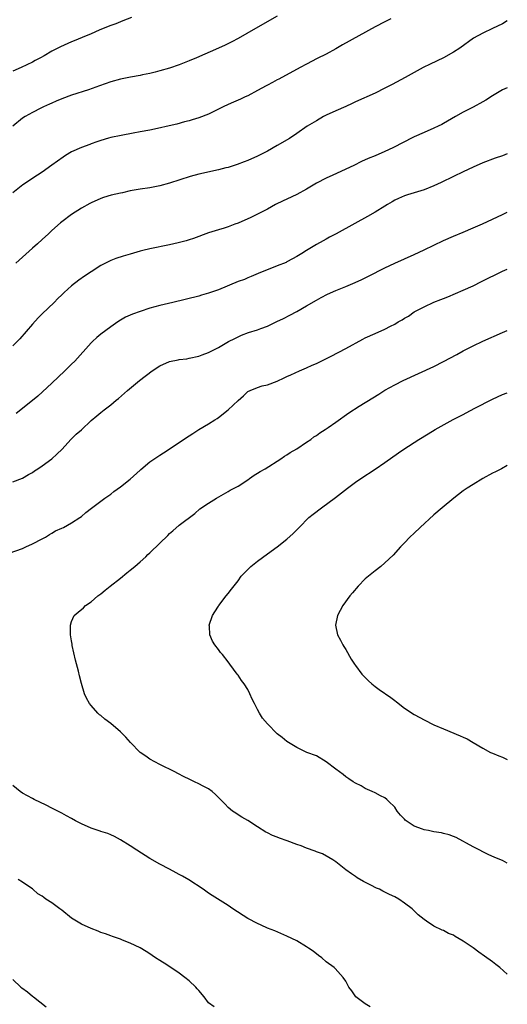
# Model space of a CAD drawing. Units: inches. Extents: x 2583000 to 2586000, y 1554000 to 1557000.
# Drawn here: x 2585900 to 2586000, y 1554645 to 1554847 of the extents above; entities that cross this region are included whole.
import ezdxf

# ---------------------------------------------------------------- set-up
doc = ezdxf.new("R2010")
doc.units = ezdxf.units.IN
doc.header["$MEASUREMENT"] = 0
doc.layers.add('LD25831554_10ft', color=254, linetype='Continuous')

msp = doc.modelspace()

# ---------------------------------------------------------------- linework, layer by layer
at = {"layer": 'LD25831554_10ft'}
for points, elevation in [([(2585953, 1554847.49), (2585948.56, 1554845), (2585945, 1554842.94), (2585943.75, 1554842.25), (2585942.4, 1554841.6), (2585941, 1554841), (2585936.49, 1554839), (2585935, 1554838.36), (2585933, 1554837.56), (2585931, 1554836.88), (2585929, 1554836.31), (2585928.09, 1554836.09), (2585927, 1554835.8), (2585925.5, 1554835.5), (2585925, 1554835.38), (2585923.02, 1554835.02), (2585921, 1554834.61), (2585919, 1554834.07), (2585916.71, 1554833.29), (2585914.48, 1554832.48), (2585911, 1554831.34), (2585909, 1554830.6), (2585907.88, 1554830.12), (2585907, 1554829.75), (2585906.5, 1554829.5), (2585905.29, 1554829), (2585904.73, 1554828.73), (2585903, 1554827.84), (2585901.53, 1554827), (2585901, 1554826.66), (2585899, 1554825.06)], 8530), ([(2585923.24, 1554847.24), (2585921.46, 1554846.54), (2585921, 1554846.39), (2585920.02, 1554845.98), (2585919, 1554845.63), (2585917.44, 1554845), (2585916.67, 1554844.67), (2585915, 1554843.92), (2585913.18, 1554843.18), (2585911.52, 1554842.48), (2585911, 1554842.28), (2585908.73, 1554841.27), (2585907, 1554840.36), (2585905.41, 1554839.41), (2585904.68, 1554839), (2585903.58, 1554838.42), (2585903, 1554838.09), (2585900.68, 1554837), (2585899, 1554836.28)], 8520), ([(2585976.19, 1554847), (2585975, 1554846.39), (2585973, 1554845.33), (2585966.36, 1554841.64), (2585965, 1554840.85), (2585963, 1554839.76), (2585961.16, 1554838.84), (2585959, 1554837.72), (2585957.72, 1554837), (2585953.34, 1554834.66), (2585953, 1554834.5), (2585952.05, 1554833.95), (2585951, 1554833.43), (2585950.73, 1554833.27), (2585949, 1554832.32), (2585947, 1554831.26), (2585946.43, 1554831), (2585945.48, 1554830.52), (2585944.09, 1554829.91), (2585943, 1554829.46), (2585941.99, 1554829), (2585939, 1554827.51), (2585937, 1554826.71), (2585935.66, 1554826.34), (2585935, 1554826.12), (2585934.1, 1554825.9), (2585932.53, 1554825.47), (2585930.92, 1554825.08), (2585928.55, 1554824.55), (2585927, 1554824.23), (2585925, 1554823.84), (2585923.59, 1554823.59), (2585921.13, 1554823.13), (2585919, 1554822.68), (2585918.57, 1554822.57), (2585917, 1554822.13), (2585916.18, 1554821.82), (2585915, 1554821.42), (2585914.71, 1554821.29), (2585913, 1554820.65), (2585911, 1554819.75), (2585909.74, 1554819), (2585909.29, 1554818.71), (2585907, 1554817.04), (2585905, 1554815.64), (2585904.05, 1554815), (2585901.04, 1554813), (2585899, 1554811.42)], 8540), ([(2586000, 1554846.59), (2585999, 1554845.98), (2585997, 1554844.98), (2585995, 1554844.06), (2585993.08, 1554843), (2585990.29, 1554841), (2585989, 1554840.15), (2585987, 1554839.01), (2585984.28, 1554837.72), (2585982.81, 1554837), (2585979.11, 1554835), (2585976.46, 1554833.54), (2585975, 1554832.78), (2585973, 1554831.79), (2585969, 1554829.98), (2585968.34, 1554829.66), (2585967, 1554829.04), (2585965, 1554828.19), (2585963, 1554827.28), (2585962.46, 1554827), (2585961, 1554826.15), (2585959.13, 1554825), (2585957, 1554823.51), (2585955.49, 1554822.51), (2585953, 1554821.06), (2585951, 1554819.94), (2585949, 1554818.91), (2585947, 1554818.04), (2585946.26, 1554817.74), (2585944.81, 1554817.19), (2585943, 1554816.61), (2585942.48, 1554816.48), (2585941, 1554816.08), (2585937, 1554815.19), (2585935.26, 1554814.75), (2585931, 1554813.36), (2585929, 1554812.83), (2585927, 1554812.43), (2585925, 1554812.12), (2585923, 1554811.78), (2585921.43, 1554811.43), (2585921, 1554811.35), (2585919.11, 1554810.89), (2585917.55, 1554810.45), (2585917, 1554810.25), (2585915, 1554809.38), (2585914.77, 1554809.23), (2585913, 1554808.27), (2585911, 1554807), (2585909, 1554805.47), (2585908.74, 1554805.26), (2585907, 1554803.67), (2585906.29, 1554803), (2585905, 1554801.87), (2585904.04, 1554801), (2585903, 1554800.08), (2585899.59, 1554797)], 8550), ([(2586000, 1554832.87), (2585999, 1554832.44), (2585997, 1554831.24), (2585995.65, 1554830.35), (2585995, 1554829.98), (2585993, 1554828.92), (2585991, 1554827.91), (2585989.39, 1554827), (2585987, 1554825.58), (2585986.62, 1554825.38), (2585985.85, 1554825), (2585985, 1554824.61), (2585983, 1554823.75), (2585981, 1554822.83), (2585978.44, 1554821.56), (2585977, 1554820.79), (2585976.59, 1554820.59), (2585975, 1554819.85), (2585973, 1554818.99), (2585971.59, 1554818.41), (2585970.23, 1554817.77), (2585968.66, 1554817), (2585964.35, 1554815), (2585963, 1554814.39), (2585961, 1554813.36), (2585959, 1554812.18), (2585957, 1554811.09), (2585955, 1554810.13), (2585954.22, 1554809.78), (2585952.67, 1554809), (2585951, 1554808.08), (2585948.86, 1554807), (2585947.65, 1554806.35), (2585945, 1554805.22), (2585944.38, 1554805), (2585943, 1554804.48), (2585942.2, 1554804.2), (2585941, 1554803.85), (2585939, 1554803.19), (2585935.92, 1554802.08), (2585935, 1554801.8), (2585934.4, 1554801.6), (2585932.81, 1554801.19), (2585931, 1554800.78), (2585927, 1554799.95), (2585925.58, 1554799.58), (2585925, 1554799.45), (2585923, 1554798.85), (2585921.56, 1554798.44), (2585920.06, 1554797.94), (2585919, 1554797.53), (2585917.94, 1554797), (2585917, 1554796.51), (2585915, 1554795.25), (2585913.64, 1554794.36), (2585912.46, 1554793.54), (2585911, 1554792.37), (2585909.48, 1554791), (2585909, 1554790.54), (2585908.22, 1554789.78), (2585907.44, 1554789), (2585905, 1554786.66), (2585904.17, 1554785.83), (2585903, 1554784.58), (2585900.42, 1554781.58), (2585899, 1554780.13)], 8560), ([(2586000, 1554819.37), (2585999, 1554818.96), (2585997.54, 1554818.46), (2585995, 1554817.52), (2585993, 1554816.64), (2585991, 1554815.72), (2585989, 1554814.77), (2585986.47, 1554813.53), (2585985, 1554812.85), (2585983, 1554812.04), (2585979.61, 1554811), (2585979, 1554810.8), (2585977.78, 1554810.22), (2585977, 1554809.87), (2585976.46, 1554809.54), (2585975.51, 1554809), (2585975, 1554808.69), (2585973, 1554807.42), (2585971.47, 1554806.53), (2585968.86, 1554805.14), (2585965.03, 1554803.03), (2585963.68, 1554802.32), (2585963, 1554801.92), (2585962.39, 1554801.61), (2585961, 1554800.83), (2585959, 1554799.64), (2585958.04, 1554799), (2585957, 1554798.36), (2585956.11, 1554797.89), (2585955, 1554797.27), (2585954.82, 1554797.18), (2585953, 1554796.44), (2585949.11, 1554794.89), (2585947.71, 1554794.29), (2585947, 1554794.02), (2585946.3, 1554793.7), (2585945, 1554793.24), (2585941, 1554791.58), (2585939, 1554790.86), (2585937.53, 1554790.47), (2585937, 1554790.3), (2585931.67, 1554789), (2585929, 1554788.38), (2585927, 1554787.84), (2585925, 1554787.16), (2585923.42, 1554786.58), (2585923, 1554786.36), (2585922.05, 1554785.95), (2585921, 1554785.35), (2585920.43, 1554785), (2585919, 1554784.03), (2585917, 1554782.53), (2585916.18, 1554781.82), (2585915.28, 1554781), (2585915, 1554780.73), (2585911.69, 1554777), (2585911, 1554776.34), (2585909.66, 1554775), (2585907, 1554772.46), (2585904.14, 1554769.86), (2585901, 1554767.29), (2585899.69, 1554766.31)], 8570), ([(2585899, 1554752.28), (2585901, 1554753.07), (2585902.2, 1554753.8), (2585903, 1554754.24), (2585903.44, 1554754.56), (2585904.14, 1554755), (2585905, 1554755.59), (2585906.99, 1554757), (2585908, 1554758), (2585909.07, 1554759), (2585910.83, 1554761), (2585911.96, 1554762.04), (2585913, 1554762.94), (2585915, 1554764.84), (2585916.19, 1554765.81), (2585917, 1554766.52), (2585917.66, 1554767), (2585919, 1554768.05), (2585920.14, 1554769), (2585920.62, 1554769.38), (2585922.46, 1554771), (2585924.9, 1554773), (2585927.48, 1554775), (2585929, 1554776.02), (2585931, 1554776.91), (2585932.75, 1554777.25), (2585933, 1554777.32), (2585934.52, 1554777.48), (2585935, 1554777.57), (2585937, 1554778.01), (2585937.69, 1554778.31), (2585939, 1554778.75), (2585941, 1554779.77), (2585943.08, 1554781), (2585944.35, 1554781.65), (2585945, 1554781.96), (2585945.72, 1554782.28), (2585947.17, 1554782.83), (2585949, 1554783.42), (2585949.69, 1554783.69), (2585951, 1554784.17), (2585952.94, 1554785.06), (2585954.29, 1554785.71), (2585955.6, 1554786.4), (2585957, 1554787.16), (2585959, 1554788.27), (2585961, 1554789.45), (2585961.99, 1554790.01), (2585963.29, 1554790.71), (2585965, 1554791.44), (2585967, 1554792.23), (2585968.93, 1554793.07), (2585970.29, 1554793.71), (2585971.63, 1554794.37), (2585975, 1554796.08), (2585977, 1554797.02), (2585979, 1554797.93), (2585981, 1554798.81), (2585983, 1554799.75), (2585985, 1554800.73), (2585987, 1554801.68), (2585989, 1554802.54), (2585991, 1554803.37), (2585993, 1554804.24), (2585994.91, 1554805.09), (2585999, 1554807), (2586000, 1554807.42)], 8580), ([(2585898.28, 1554737.72), (2585901, 1554738.71), (2585901.68, 1554739), (2585903, 1554739.63), (2585905, 1554740.67), (2585905.66, 1554741), (2585906.47, 1554741.53), (2585907, 1554741.82), (2585907.74, 1554742.26), (2585909, 1554742.83), (2585909.33, 1554743), (2585911, 1554743.93), (2585912.69, 1554745), (2585913, 1554745.24), (2585913.93, 1554746.07), (2585915.05, 1554746.95), (2585917, 1554748.39), (2585917.8, 1554749), (2585919, 1554749.81), (2585919.67, 1554750.33), (2585921, 1554751.29), (2585923, 1554752.83), (2585925, 1554754.68), (2585925.16, 1554754.84), (2585927, 1554756.42), (2585929, 1554757.79), (2585929.76, 1554758.24), (2585935, 1554761.69), (2585935.78, 1554762.22), (2585937.02, 1554763), (2585939, 1554764.17), (2585940.3, 1554765), (2585940.71, 1554765.29), (2585941, 1554765.46), (2585943, 1554767), (2585945, 1554768.92), (2585946.11, 1554769.89), (2585947, 1554770.75), (2585947.47, 1554771), (2585949, 1554771.63), (2585949.91, 1554771.91), (2585951, 1554772.17), (2585953, 1554772.91), (2585954.41, 1554773.59), (2585955, 1554773.83), (2585955.78, 1554774.22), (2585957.53, 1554775), (2585959, 1554775.63), (2585960.16, 1554776.16), (2585961, 1554776.53), (2585962.67, 1554777.33), (2585964, 1554778), (2585967, 1554779.6), (2585970.49, 1554781.51), (2585971, 1554781.76), (2585973, 1554782.65), (2585975, 1554783.53), (2585976.12, 1554784.12), (2585977, 1554784.56), (2585977.73, 1554785), (2585978.54, 1554785.46), (2585979, 1554785.76), (2585979.79, 1554786.21), (2585981, 1554787.04), (2585983, 1554788.12), (2585985, 1554789.04), (2585986.43, 1554789.57), (2585987, 1554789.82), (2585987.85, 1554790.15), (2585991, 1554791.48), (2585993, 1554792.39), (2585994.76, 1554793.24), (2585999, 1554795.35), (2586000, 1554795.81)], 8590), ([(2586000, 1554651.68), (2585998.48, 1554653), (2585997.66, 1554653.66), (2585997, 1554654.17), (2585995.36, 1554655.36), (2585994.18, 1554656.18), (2585993, 1554657.03), (2585991, 1554658.4), (2585989.36, 1554659.36), (2585989, 1554659.6), (2585988, 1554660), (2585987, 1554660.58), (2585986.68, 1554660.68), (2585985, 1554661.49), (2585983.52, 1554662.48), (2585983, 1554662.8), (2585981.8, 1554663.8), (2585980.58, 1554665), (2585979, 1554666.15), (2585977.87, 1554667), (2585977, 1554667.45), (2585975.95, 1554667.95), (2585975, 1554668.45), (2585974.61, 1554668.61), (2585973.91, 1554669), (2585973.26, 1554669.26), (2585972.12, 1554669.88), (2585970.6, 1554670.6), (2585969.35, 1554671.35), (2585969, 1554671.65), (2585968.16, 1554672.16), (2585966.99, 1554673), (2585965, 1554674.59), (2585964.39, 1554675), (2585963.53, 1554675.53), (2585962.23, 1554676.23), (2585961, 1554676.66), (2585960.78, 1554676.78), (2585959, 1554677.39), (2585957.87, 1554677.87), (2585957, 1554678.18), (2585955.07, 1554678.93), (2585953.46, 1554679.46), (2585953, 1554679.67), (2585952.03, 1554680.03), (2585951, 1554680.54), (2585950.71, 1554680.71), (2585949, 1554681.78), (2585947, 1554683.07), (2585945.77, 1554683.77), (2585945, 1554684.24), (2585944.54, 1554684.54), (2585943.88, 1554685), (2585943, 1554685.75), (2585942.4, 1554686.4), (2585940.42, 1554688.42), (2585939.71, 1554689), (2585939, 1554689.53), (2585937.9, 1554690.1), (2585937, 1554690.59), (2585936.14, 1554691), (2585935, 1554691.49), (2585933.99, 1554691.99), (2585932.68, 1554692.68), (2585932.11, 1554693), (2585929, 1554694.51), (2585927, 1554695.63), (2585926.2, 1554696.2), (2585925, 1554696.99), (2585923.01, 1554699), (2585922.08, 1554700.08), (2585921, 1554701.18), (2585919, 1554702.91), (2585917.79, 1554703.79), (2585917, 1554704.52), (2585916.7, 1554704.7), (2585916.34, 1554705), (2585915, 1554706.6), (2585914.64, 1554707), (2585914.07, 1554708.07), (2585913.67, 1554709), (2585913.06, 1554711.06), (2585912.62, 1554712.62), (2585912.43, 1554713.57), (2585911.83, 1554715.83), (2585911.16, 1554718.84), (2585911.12, 1554719.12), (2585911, 1554719.81), (2585910.82, 1554721), (2585910.8, 1554721.2), (2585910.76, 1554723), (2585911, 1554723.73), (2585911.54, 1554725), (2585912.36, 1554725.64), (2585913.42, 1554726.58), (2585913.83, 1554727), (2585915, 1554727.79), (2585916.37, 1554729), (2585917, 1554729.44), (2585917.85, 1554730.15), (2585918.9, 1554731), (2585921, 1554732.63), (2585922.29, 1554733.71), (2585923, 1554734.25), (2585923.91, 1554735), (2585925, 1554735.95), (2585926.14, 1554737), (2585926.57, 1554737.43), (2585927, 1554737.83), (2585929, 1554739.79), (2585930.65, 1554741.35), (2585931, 1554741.72), (2585931.71, 1554742.29), (2585933, 1554743.42), (2585936.15, 1554745.85), (2585937.23, 1554746.77), (2585939, 1554747.98), (2585940.58, 1554749), (2585943, 1554750.32), (2585943.42, 1554750.58), (2585945, 1554751.45), (2585947, 1554752.75), (2585947.33, 1554753), (2585948.32, 1554753.68), (2585949, 1554754.05), (2585949.56, 1554754.44), (2585950.53, 1554755), (2585953.73, 1554757), (2585954.47, 1554757.53), (2585955, 1554757.86), (2585955.67, 1554758.33), (2585957, 1554759.06), (2585959, 1554760.4), (2585959.85, 1554761), (2585960.51, 1554761.49), (2585961, 1554761.8), (2585961.69, 1554762.31), (2585962.8, 1554763), (2585963.4, 1554763.4), (2585965, 1554764.51), (2585967.61, 1554766.39), (2585969.76, 1554767.76), (2585972.52, 1554769.48), (2585973.74, 1554770.26), (2585975, 1554771.03), (2585977, 1554772.12), (2585978.71, 1554773), (2585985, 1554775.92), (2585987, 1554776.89), (2585989.67, 1554778.33), (2585991, 1554779.09), (2585993, 1554780.14), (2585995, 1554781.09), (2585999, 1554782.81), (2586000, 1554783.28)], 8600), ([(2586000, 1554674.37), (2585999, 1554674.87), (2585997.48, 1554675.48), (2585996.11, 1554676.11), (2585995, 1554676.65), (2585994.39, 1554677), (2585993, 1554677.71), (2585989.57, 1554679.57), (2585989, 1554679.77), (2585988.14, 1554680.14), (2585987, 1554680.39), (2585986.53, 1554680.53), (2585985, 1554680.75), (2585983.89, 1554681), (2585983, 1554681.17), (2585982.71, 1554681.29), (2585981, 1554681.9), (2585979.34, 1554683), (2585979.16, 1554683.16), (2585979, 1554683.34), (2585978.16, 1554684.16), (2585977.52, 1554685), (2585977, 1554685.82), (2585975.77, 1554687), (2585975.39, 1554687.39), (2585975, 1554687.71), (2585974.13, 1554688.13), (2585973, 1554688.74), (2585972.39, 1554689), (2585971, 1554689.63), (2585970.13, 1554690.13), (2585969, 1554690.69), (2585968.52, 1554691), (2585967.62, 1554691.62), (2585967, 1554692.01), (2585966.46, 1554692.46), (2585965.71, 1554693), (2585965, 1554693.57), (2585963, 1554695.08), (2585961, 1554696.26), (2585959.08, 1554697), (2585957, 1554698.01), (2585955, 1554699.19), (2585954.01, 1554700.01), (2585953, 1554700.78), (2585951, 1554702.83), (2585950.02, 1554704.02), (2585949.41, 1554705), (2585949, 1554705.79), (2585948.34, 1554707), (2585947.89, 1554707.89), (2585947.41, 1554709), (2585947, 1554709.86), (2585946.23, 1554711), (2585945.71, 1554711.71), (2585945, 1554712.77), (2585944.82, 1554713), (2585943.34, 1554715), (2585943, 1554715.51), (2585941.82, 1554717), (2585941.45, 1554717.45), (2585941, 1554718.05), (2585940.25, 1554719), (2585939.76, 1554719.76), (2585939.25, 1554721), (2585939.17, 1554722.83), (2585939.14, 1554723), (2585939.78, 1554725), (2585940.24, 1554725.76), (2585941, 1554726.86), (2585941.08, 1554727), (2585942.61, 1554729), (2585943, 1554729.47), (2585943.65, 1554730.35), (2585945, 1554732.1), (2585945.64, 1554733), (2585946.31, 1554733.69), (2585947.31, 1554734.69), (2585947.65, 1554735), (2585949, 1554736.06), (2585951, 1554737.56), (2585953.01, 1554738.99), (2585955, 1554740.57), (2585956.27, 1554741.73), (2585957.46, 1554743), (2585959.49, 1554745), (2585960.32, 1554745.68), (2585962.02, 1554747), (2585964.88, 1554749.12), (2585967.35, 1554751), (2585969, 1554752.22), (2585970.11, 1554753), (2585973, 1554754.91), (2585975, 1554756.27), (2585977.79, 1554758.21), (2585978.88, 1554759), (2585981.9, 1554761), (2585983.85, 1554762.15), (2585985.28, 1554763), (2585988.96, 1554765.04), (2585991, 1554766.11), (2585991.59, 1554766.41), (2585993.38, 1554767.38), (2585997, 1554769.23), (2585999, 1554770.15), (2586000, 1554770.53)], 8610), ([(2586000, 1554755.64), (2585998.83, 1554755), (2585997.62, 1554754.38), (2585997, 1554754.09), (2585995, 1554753), (2585993, 1554751.8), (2585991.78, 1554751), (2585991, 1554750.45), (2585989.08, 1554749), (2585986.68, 1554747), (2585985, 1554745.54), (2585982.19, 1554743), (2585981, 1554741.84), (2585980.09, 1554741), (2585979, 1554739.82), (2585978.17, 1554739), (2585976.67, 1554737.33), (2585975, 1554735.72), (2585974.17, 1554735), (2585973, 1554734.1), (2585971.62, 1554733), (2585971, 1554732.45), (2585969.51, 1554731), (2585968.39, 1554729.61), (2585967.86, 1554729), (2585966.41, 1554727), (2585965.33, 1554725), (2585964.9, 1554723), (2585965.35, 1554721), (2585965.91, 1554719.91), (2585966.44, 1554719), (2585966.63, 1554718.63), (2585967, 1554718.01), (2585968.09, 1554716.09), (2585968.8, 1554715), (2585969, 1554714.76), (2585970.28, 1554713), (2585970.62, 1554712.62), (2585971, 1554712.3), (2585971.63, 1554711.63), (2585972.34, 1554711), (2585973, 1554710.49), (2585973.85, 1554709.85), (2585976.21, 1554708.21), (2585977, 1554707.58), (2585977.35, 1554707.35), (2585979, 1554706.06), (2585981, 1554704.73), (2585982.13, 1554704.13), (2585983, 1554703.62), (2585985, 1554702.66), (2585987, 1554701.8), (2585990.4, 1554700.4), (2585991, 1554700.12), (2585991.79, 1554699.79), (2585993.05, 1554699.05), (2585995, 1554697.84), (2585996.59, 1554697), (2585997, 1554696.81), (2585998.28, 1554696.28), (2585999, 1554696), (2585999.69, 1554695.69), (2586000, 1554695.56)], 8620), ([(2585972, 1554645), (2585971, 1554645.57), (2585969.05, 1554647), (2585968.23, 1554648.23), (2585967.61, 1554649), (2585967, 1554650.2), (2585966.5, 1554651), (2585964.84, 1554652.84), (2585964.65, 1554653), (2585963, 1554654.2), (2585962.1, 1554655), (2585961.45, 1554655.45), (2585960.33, 1554656.33), (2585959.4, 1554657), (2585959, 1554657.27), (2585957, 1554658.45), (2585955, 1554659.44), (2585952.51, 1554660.51), (2585951, 1554661.09), (2585949.7, 1554661.7), (2585949, 1554662), (2585947, 1554663.06), (2585943.94, 1554665), (2585943, 1554665.66), (2585939.73, 1554667.73), (2585939, 1554668.22), (2585937.91, 1554669), (2585934.97, 1554670.97), (2585933.69, 1554671.69), (2585933, 1554672.05), (2585932.4, 1554672.4), (2585931, 1554673.09), (2585929, 1554674.15), (2585927, 1554675.33), (2585924.34, 1554677), (2585923, 1554677.88), (2585921, 1554679.13), (2585919.78, 1554679.78), (2585919, 1554680.16), (2585918.4, 1554680.4), (2585917, 1554680.82), (2585916.87, 1554680.87), (2585915, 1554681.48), (2585913, 1554682.38), (2585911.78, 1554683), (2585911, 1554683.46), (2585910, 1554684), (2585909, 1554684.57), (2585908.19, 1554685), (2585907, 1554685.62), (2585905.82, 1554686.18), (2585903.38, 1554687.38), (2585903, 1554687.56), (2585901, 1554688.65), (2585900.49, 1554689), (2585899, 1554690.26)], 8590), ([(2585940.15, 1554645), (2585939, 1554645.81), (2585938.07, 1554647), (2585937, 1554648.29), (2585936.69, 1554648.69), (2585936.42, 1554649), (2585935, 1554650.32), (2585934.16, 1554651), (2585933, 1554651.85), (2585930.47, 1554653.53), (2585929, 1554654.47), (2585928.13, 1554655), (2585927.45, 1554655.45), (2585927, 1554655.79), (2585926.26, 1554656.26), (2585925, 1554657.01), (2585923, 1554658), (2585921.38, 1554658.62), (2585921, 1554658.79), (2585919.38, 1554659.38), (2585919, 1554659.48), (2585917.93, 1554659.93), (2585917, 1554660.19), (2585916.46, 1554660.46), (2585915, 1554660.98), (2585913, 1554661.9), (2585911, 1554663.12), (2585909, 1554664.72), (2585908.6, 1554665), (2585907, 1554666.24), (2585905.77, 1554667), (2585905.31, 1554667.31), (2585905, 1554667.58), (2585904.1, 1554668.1), (2585903.11, 1554669), (2585903, 1554669.08), (2585901.85, 1554669.85), (2585901, 1554670.45), (2585900.09, 1554671)], 8580), ([(2585899, 1554650.59), (2585900.65, 1554649), (2585900.84, 1554648.84), (2585902.02, 1554648.02), (2585903, 1554647.18), (2585903.12, 1554647.12), (2585903.23, 1554647), (2585905.81, 1554645)], 8570)]:
    msp.add_lwpolyline(points, dxfattribs=dict(at, elevation=elevation))

doc.saveas('drawing.dxf')
